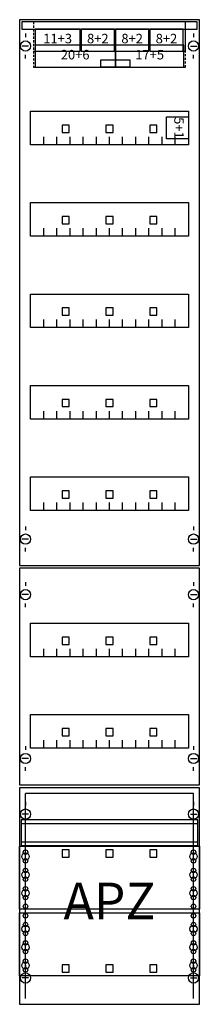
# Model space of a CAD drawing. Extents: x 0 to 25, y 0 to 135.
import ezdxf
from ezdxf.enums import TextEntityAlignment as Align

# ---------------------------------------------------------------- set-up
doc = ezdxf.new("R2010")
doc.units = 0
doc.header["$MEASUREMENT"] = 0
for name, pattern in [('L000000020000FFFFFF', [0]), ('L000000060000FFFF00', [0]), ('L014100020032000000', [0.5, 0.3, -0.2])]:
    doc.linetypes.add(name, pattern=pattern)
doc.layers.get('0').update_dxf_attribs({"linetype": 'CONTINUOUS'})
for name, color, linetype in [('1', 7, 'CONTINUOUS'), ('161', 7, 'CONTINUOUS'), ('2', 7, 'CONTINUOUS'), ('29', 7, 'CONTINUOUS'), ('38', 7, 'CONTINUOUS')]:
    doc.layers.add(name, color=color, linetype=linetype)

# ---------------------------------------------------------------- blocks, each defined once
blk = doc.blocks.new('FV19A2')
at = {"layer": '1', "color": 7, "linetype": 'CONTINUOUS'}
for p, q in [((1, 132.9), (1, 132.4)), ((1, 132.9), (1, 132.4)), ((24, 132.9), (24, 132.4)), ((24, 132.9), (24, 132.4)), ((1.4, 131.2), (0.5, 131.2)), ((1.4, 131.2), (0.5, 131.2)), ((23.6, 131.2), (24.5, 131.2)), ((23.6, 131.2), (24.5, 131.2)), ((1, 129.5), (1, 130)), ((1, 129.5), (1, 130)), ((24, 129.5), (24, 130)), ((24, 129.5), (24, 130)), ((1, 65.5), (1, 65)), ((24, 65.5), (24, 65)), ((1.4, 63.8), (0.5, 63.8)), ((23.6, 63.8), (24.5, 63.8)), ((1, 62.1), (1, 62.6)), ((24, 62.1), (24, 62.6)), ((1, 57.9), (1, 57.4)), ((24, 57.9), (24, 57.4)), ((1.4, 56.2), (0.5, 56.2)), ((23.6, 56.2), (24.5, 56.2)), ((1, 54.5), (1, 55)), ((24, 54.5), (24, 55)), ((1, 35.5), (1, 35)), ((24, 35.5), (24, 35)), ((1.4, 33.8), (0.5, 33.8)), ((23.6, 33.8), (24.5, 33.8)), ((1, 32.1), (1, 32.6)), ((24, 32.1), (24, 32.6)), ((1, 27.9), (1, 27.4)), ((24, 27.9), (24, 27.4)), ((1.4, 26.2), (0.5, 26.2)), ((23.6, 26.2), (24.5, 26.2)), ((1, 24.5), (1, 25)), ((24, 24.5), (24, 25)), ((1, 5.5), (1, 5)), ((1, 5.5), (1, 5)), ((24, 5.5), (24, 5)), ((24, 5.5), (24, 5)), ((1.4, 3.8), (0.5, 3.8)), ((1.4, 3.8), (0.5, 3.8)), ((23.6, 3.8), (24.5, 3.8)), ((23.6, 3.8), (24.5, 3.8)), ((1, 2.1), (1, 2.6)), ((1, 2.1), (1, 2.6)), ((24, 2.1), (24, 2.6)), ((24, 2.1), (24, 2.6))]:
    blk.add_line(p, q, dxfattribs=at)
for points in [[(24.8, 60.2), (24.8, 134.8), (0.2, 134.8), (0.2, 60.2)], [(23.3, 122.3), (23.3, 117.7), (1.7, 117.7), (1.7, 122.3)], [(23.3, 109.8), (23.3, 105.2), (1.7, 105.2), (1.7, 109.8)], [(23.3, 97.3), (23.3, 92.7), (1.7, 92.7), (1.7, 97.3)], [(23.3, 84.8), (23.3, 80.2), (1.7, 80.2), (1.7, 84.8)], [(23.3, 72.3), (23.3, 67.7), (1.7, 67.7), (1.7, 72.3)], [(24.8, 30.2), (24.8, 59.8), (0.2, 59.8), (0.2, 30.2)], [(23.3, 52.3), (23.3, 47.7), (1.7, 47.7), (1.7, 52.3)], [(23.3, 39.8), (23.3, 35.2), (1.7, 35.2), (1.7, 39.8)], [(24.8, 0.2), (24.8, 29.8), (0.2, 29.8), (0.2, 0.2)], [(24.8, 21.8), (24.8, 13.2), (0.2, 13.2), (0.2, 21.8)], [(0.2, 4.1), (0.2, 12.7), (24.8, 12.7), (24.8, 4.1)]]:
    blk.add_lwpolyline(points, close=True, dxfattribs=at)
for points in [[(3.5, 117.7), (3.5, 118.8)], [(5.3, 117.7), (5.3, 118.8), (5.3, 118.8)], [(7.1, 117.7), (7.1, 118.8)], [(8.9, 117.7), (8.9, 118.8)], [(10.7, 117.7), (10.7, 118.8)], [(12.5, 117.7), (12.5, 118.8)], [(14.3, 117.7), (14.3, 118.8)], [(16.1, 117.7), (16.1, 118.8)], [(17.9, 117.7), (17.9, 118.8)], [(19.7, 117.7), (19.7, 118.8)], [(21.5, 117.7), (21.5, 118.8)], [(3.5, 105.2), (3.5, 106.3)], [(5.3, 105.2), (5.3, 106.3), (5.3, 106.3)], [(7.1, 105.2), (7.1, 106.3)], [(8.9, 105.2), (8.9, 106.3)], [(10.7, 105.2), (10.7, 106.3)], [(12.5, 105.2), (12.5, 106.3)], [(14.3, 105.2), (14.3, 106.3)], [(16.1, 105.2), (16.1, 106.3)], [(17.9, 105.2), (17.9, 106.3)], [(19.7, 105.2), (19.7, 106.3)], [(21.5, 105.2), (21.5, 106.3)], [(3.5, 92.7), (3.5, 93.8)], [(5.3, 92.7), (5.3, 93.8), (5.3, 93.8)], [(7.1, 92.7), (7.1, 93.8)], [(8.9, 92.7), (8.9, 93.8)], [(10.7, 92.7), (10.7, 93.8)], [(12.5, 92.7), (12.5, 93.8)], [(14.3, 92.7), (14.3, 93.8)], [(16.1, 92.7), (16.1, 93.8)], [(17.9, 92.7), (17.9, 93.8)], [(19.7, 92.7), (19.7, 93.8)], [(21.5, 92.7), (21.5, 93.8)], [(3.5, 80.2), (3.5, 81.3)], [(5.3, 80.2), (5.3, 81.3), (5.3, 81.3)], [(7.1, 80.2), (7.1, 81.3)], [(8.9, 80.2), (8.9, 81.3)], [(10.7, 80.2), (10.7, 81.3)], [(12.5, 80.2), (12.5, 81.3)], [(14.3, 80.2), (14.3, 81.3)], [(16.1, 80.2), (16.1, 81.3)], [(17.9, 80.2), (17.9, 81.3)], [(19.7, 80.2), (19.7, 81.3)], [(21.5, 80.2), (21.5, 81.3)], [(3.5, 67.7), (3.5, 68.8)], [(5.3, 67.7), (5.3, 68.8), (5.3, 68.8)], [(7.1, 67.7), (7.1, 68.8)], [(8.9, 67.7), (8.9, 68.8)], [(10.7, 67.7), (10.7, 68.8)], [(12.5, 67.7), (12.5, 68.8)], [(14.3, 67.7), (14.3, 68.8)], [(16.1, 67.7), (16.1, 68.8)], [(17.9, 67.7), (17.9, 68.8)], [(19.7, 67.7), (19.7, 68.8)], [(21.5, 67.7), (21.5, 68.8)], [(3.5, 47.7), (3.5, 48.8)], [(5.3, 47.7), (5.3, 48.8), (5.3, 48.8)], [(7.1, 47.7), (7.1, 48.8)], [(8.9, 47.7), (8.9, 48.8)], [(10.7, 47.7), (10.7, 48.8)], [(12.5, 47.7), (12.5, 48.8)], [(14.3, 47.7), (14.3, 48.8)], [(16.1, 47.7), (16.1, 48.8)], [(17.9, 47.7), (17.9, 48.8)], [(19.7, 47.7), (19.7, 48.8)], [(21.5, 47.7), (21.5, 48.8)], [(3.5, 35.2), (3.5, 36.3)], [(5.3, 35.2), (5.3, 36.3), (5.3, 36.3)], [(7.1, 35.2), (7.1, 36.3)], [(8.9, 35.2), (8.9, 36.3)], [(10.7, 35.2), (10.7, 36.3)], [(12.5, 35.2), (12.5, 36.3)], [(14.3, 35.2), (14.3, 36.3)], [(16.1, 35.2), (16.1, 36.3)], [(17.9, 35.2), (17.9, 36.3)], [(19.7, 35.2), (19.7, 36.3)], [(21.5, 35.2), (21.5, 36.3)]]:
    blk.add_lwpolyline(points, dxfattribs=at)
at = {"layer": '1', "color": 7, "linetype": 'L014100020032000000'}
blk.add_lwpolyline([(24.6, 21.9), (24.6, 25.4), (0.4, 25.4), (0.4, 21.9)], close=True, dxfattribs=at)
for points in [[(0.4, 24.9), (24.6, 24.9)], [(0.4, 22.4), (24.6, 22.4)]]:
    blk.add_lwpolyline(points, dxfattribs=at)
at = {"layer": '1', "color": 7, "linetype": 'CONTINUOUS'}
for centre, radius in [((1, 131.2), 0.7), ((1, 131.2), 0.7), ((24, 131.2), 0.7), ((24, 131.2), 0.7), ((1, 63.8), 0.7), ((24, 63.8), 0.7), ((1, 56.2), 0.7), ((24, 56.2), 0.7), ((1, 33.8), 0.7), ((24, 33.8), 0.7), ((1, 26.2), 0.7), ((24, 26.2), 0.7), ((1, 20.4), 0.5), ((1, 20.4), 0.5), ((1, 21), 0.3), ((1, 21), 0.3), ((24, 20.4), 0.5), ((24, 21), 0.3), ((1, 19.8), 0.3), ((1, 19.8), 0.3), ((24, 19.8), 0.3), ((1, 17.9), 0.5), ((1, 17.9), 0.5), ((1, 18.5), 0.3), ((1, 18.5), 0.3), ((1, 17.3), 0.3), ((1, 17.3), 0.3), ((24, 17.9), 0.5), ((24, 18.5), 0.3), ((24, 17.3), 0.3), ((1, 16), 0.3), ((1, 16), 0.3), ((24, 16), 0.3), ((1, 15.4), 0.5), ((1, 15.4), 0.5), ((1, 14.8), 0.3), ((1, 14.8), 0.3), ((24, 15.4), 0.5), ((24, 14.8), 0.3), ((1, 13.6), 0.3), ((1, 13.6), 0.3), ((24, 13.6), 0.3), ((1, 12.3), 0.3), ((24, 12.3), 0.3), ((24, 12.3), 0.3), ((1, 10.5), 0.5), ((1, 11.1), 0.3), ((24, 10.5), 0.5), ((24, 10.5), 0.5), ((24, 11.1), 0.3), ((24, 11.1), 0.3), ((1, 9.9), 0.3), ((24, 9.9), 0.3), ((24, 9.9), 0.3), ((1, 8), 0.5), ((1, 8.6), 0.3), ((24, 8), 0.5), ((24, 8), 0.5), ((24, 8.6), 0.3), ((24, 8.6), 0.3), ((1, 7.4), 0.3), ((24, 7.4), 0.3), ((24, 7.4), 0.3), ((1, 5.5), 0.5), ((1, 6.1), 0.3), ((24, 5.5), 0.5), ((24, 5.5), 0.5), ((24, 6.1), 0.3), ((24, 6.1), 0.3), ((1, 3.8), 0.7), ((1, 3.8), 0.7), ((1, 4.9), 0.3), ((24, 3.8), 0.7), ((24, 3.8), 0.7), ((24, 4.9), 0.3), ((24, 4.9), 0.3)]:
    blk.add_circle(centre, radius, dxfattribs=at)
at = {"layer": '161', "color": 4, "linetype": 'L000000060000FFFF00'}
for p, q in [((24, 29), (1, 29)), ((1, 1), (1, 29)), ((24, 1), (24, 29))]:
    blk.add_line(p, q, dxfattribs=at)
at = {"layer": '161', "color": 7, "linetype": 'CONTINUOUS'}
for points in [[(8.5, 130.5), (8.5, 133.5), (2.3, 133.5), (2.3, 130.5)], [(13.2, 130.5), (13.2, 133.5), (8.6, 133.5), (8.6, 130.5)], [(17.9, 130.5), (17.9, 133.5), (13.3, 133.5), (13.3, 130.5)], [(22.6, 130.5), (22.6, 133.5), (18, 133.5), (18, 130.5)], [(13.3, 128.3), (13.3, 131.3), (2.3, 131.3), (2.3, 128.3)], [(22.7, 128.3), (22.7, 131.3), (13.3, 131.3), (13.3, 128.3)], [(15.3, 129.3), (15.3, 128.3), (11.3, 128.3), (11.3, 129.3)], [(20.3, 118.5), (20.3, 121.5), (23.3, 121.5), (23.3, 118.5)], [(7, 119.4), (7, 120.4), (6, 120.4), (6, 119.4)], [(13, 119.4), (13, 120.4), (12, 120.4), (12, 119.4)], [(19, 119.4), (19, 120.4), (18, 120.4), (18, 119.4)], [(7, 106.9), (7, 107.9), (6, 107.9), (6, 106.9)], [(13, 106.9), (13, 107.9), (12, 107.9), (12, 106.9)], [(19, 106.9), (19, 107.9), (18, 107.9), (18, 106.9)], [(7, 94.4), (7, 95.4), (6, 95.4), (6, 94.4)], [(13, 94.4), (13, 95.4), (12, 95.4), (12, 94.4)], [(19, 94.4), (19, 95.4), (18, 95.4), (18, 94.4)], [(7, 81.9), (7, 82.9), (6, 82.9), (6, 81.9)], [(13, 81.9), (13, 82.9), (12, 82.9), (12, 81.9)], [(19, 81.9), (19, 82.9), (18, 82.9), (18, 81.9)], [(7, 69.4), (7, 70.4), (6, 70.4), (6, 69.4)], [(13, 69.4), (13, 70.4), (12, 70.4), (12, 69.4)], [(19, 69.4), (19, 70.4), (18, 70.4), (18, 69.4)], [(7, 49.4), (7, 50.4), (6, 50.4), (6, 49.4)], [(13, 49.4), (13, 50.4), (12, 50.4), (12, 49.4)], [(19, 49.4), (19, 50.4), (18, 50.4), (18, 49.4)], [(7, 36.9), (7, 37.9), (6, 37.9), (6, 36.9)], [(13, 36.9), (13, 37.9), (12, 37.9), (12, 36.9)], [(19, 36.9), (19, 37.9), (18, 37.9), (18, 36.9)], [(7, 20.3), (7, 21.3), (6, 21.3), (6, 20.3)], [(13, 20.3), (13, 21.3), (12, 21.3), (12, 20.3)], [(19, 20.3), (19, 21.3), (18, 21.3), (18, 20.3)], [(7, 4.6), (7, 5.6), (6, 5.6), (6, 4.6)], [(13, 4.6), (13, 5.6), (12, 5.6), (12, 4.6)], [(19, 4.6), (19, 5.6), (18, 5.6), (18, 4.6)]]:
    blk.add_lwpolyline(points, close=True, dxfattribs=at)
at = {"layer": '2', "color": 7, "linetype": 'L014100020032000000'}
for points in [[(22.9, 130.5), (22.9, 134.5), (2.1, 134.5), (2.1, 130.5)], [(22.9, 128.3), (22.9, 134.5), (2.1, 134.5), (2.1, 128.3)]]:
    blk.add_lwpolyline(points, close=True, dxfattribs=at)
at = {"layer": '29', "color": 7, "linetype": 'CONTINUOUS'}
for points in [[(24.8, 60.2), (24.8, 134.8), (0.2, 134.8), (0.2, 60.2)], [(23.3, 122.3), (23.3, 117.7), (1.7, 117.7), (1.7, 122.3)], [(23.3, 109.8), (23.3, 105.2), (1.7, 105.2), (1.7, 109.8)], [(23.3, 97.3), (23.3, 92.7), (1.7, 92.7), (1.7, 97.3)], [(23.3, 84.8), (23.3, 80.2), (1.7, 80.2), (1.7, 84.8)], [(23.3, 72.3), (23.3, 67.7), (1.7, 67.7), (1.7, 72.3)], [(24.8, 30.2), (24.8, 59.8), (0.2, 59.8), (0.2, 30.2)], [(23.3, 52.3), (23.3, 47.7), (1.7, 47.7), (1.7, 52.3)], [(23.3, 39.8), (23.3, 35.2), (1.7, 35.2), (1.7, 39.8)], [(24.8, 0.2), (24.8, 29.8), (0.2, 29.8), (0.2, 0.2)], [(24.6, 21.9), (24.6, 25.4), (0.4, 25.4), (0.4, 21.9)], [(24.8, 21.8), (24.8, 13.2), (0.2, 13.2), (0.2, 21.8)], [(0.2, 4.1), (0.2, 12.7), (24.8, 12.7), (24.8, 4.1)]]:
    blk.add_lwpolyline(points, close=True, dxfattribs=at)
for points in [[(3.5, 117.7), (3.5, 118.8)], [(5.3, 117.7), (5.3, 118.8), (5.3, 118.8)], [(7.1, 117.7), (7.1, 118.8)], [(8.9, 117.7), (8.9, 118.8)], [(10.7, 117.7), (10.7, 118.8)], [(12.5, 117.7), (12.5, 118.8)], [(14.3, 117.7), (14.3, 118.8)], [(16.1, 117.7), (16.1, 118.8)], [(17.9, 117.7), (17.9, 118.8)], [(19.7, 117.7), (19.7, 118.8)], [(21.5, 117.7), (21.5, 118.8)], [(3.5, 105.2), (3.5, 106.3)], [(5.3, 105.2), (5.3, 106.3), (5.3, 106.3)], [(7.1, 105.2), (7.1, 106.3)], [(8.9, 105.2), (8.9, 106.3)], [(10.7, 105.2), (10.7, 106.3)], [(12.5, 105.2), (12.5, 106.3)], [(14.3, 105.2), (14.3, 106.3)], [(16.1, 105.2), (16.1, 106.3)], [(17.9, 105.2), (17.9, 106.3)], [(19.7, 105.2), (19.7, 106.3)], [(21.5, 105.2), (21.5, 106.3)], [(3.5, 92.7), (3.5, 93.8)], [(5.3, 92.7), (5.3, 93.8), (5.3, 93.8)], [(7.1, 92.7), (7.1, 93.8)], [(8.9, 92.7), (8.9, 93.8)], [(10.7, 92.7), (10.7, 93.8)], [(12.5, 92.7), (12.5, 93.8)], [(14.3, 92.7), (14.3, 93.8)], [(16.1, 92.7), (16.1, 93.8)], [(17.9, 92.7), (17.9, 93.8)], [(19.7, 92.7), (19.7, 93.8)], [(21.5, 92.7), (21.5, 93.8)], [(3.5, 80.2), (3.5, 81.3)], [(5.3, 80.2), (5.3, 81.3), (5.3, 81.3)], [(7.1, 80.2), (7.1, 81.3)], [(8.9, 80.2), (8.9, 81.3)], [(10.7, 80.2), (10.7, 81.3)], [(12.5, 80.2), (12.5, 81.3)], [(14.3, 80.2), (14.3, 81.3)], [(16.1, 80.2), (16.1, 81.3)], [(17.9, 80.2), (17.9, 81.3)], [(19.7, 80.2), (19.7, 81.3)], [(21.5, 80.2), (21.5, 81.3)], [(3.5, 67.7), (3.5, 68.8)], [(5.3, 67.7), (5.3, 68.8), (5.3, 68.8)], [(7.1, 67.7), (7.1, 68.8)], [(8.9, 67.7), (8.9, 68.8)], [(10.7, 67.7), (10.7, 68.8)], [(12.5, 67.7), (12.5, 68.8)], [(14.3, 67.7), (14.3, 68.8)], [(16.1, 67.7), (16.1, 68.8)], [(17.9, 67.7), (17.9, 68.8)], [(19.7, 67.7), (19.7, 68.8)], [(21.5, 67.7), (21.5, 68.8)], [(3.5, 47.7), (3.5, 48.8)], [(5.3, 47.7), (5.3, 48.8), (5.3, 48.8)], [(7.1, 47.7), (7.1, 48.8)], [(8.9, 47.7), (8.9, 48.8)], [(10.7, 47.7), (10.7, 48.8)], [(12.5, 47.7), (12.5, 48.8)], [(14.3, 47.7), (14.3, 48.8)], [(16.1, 47.7), (16.1, 48.8)], [(17.9, 47.7), (17.9, 48.8)], [(19.7, 47.7), (19.7, 48.8)], [(21.5, 47.7), (21.5, 48.8)], [(3.5, 35.2), (3.5, 36.3)], [(5.3, 35.2), (5.3, 36.3), (5.3, 36.3)], [(7.1, 35.2), (7.1, 36.3)], [(8.9, 35.2), (8.9, 36.3)], [(10.7, 35.2), (10.7, 36.3)], [(12.5, 35.2), (12.5, 36.3)], [(14.3, 35.2), (14.3, 36.3)], [(16.1, 35.2), (16.1, 36.3)], [(17.9, 35.2), (17.9, 36.3)], [(19.7, 35.2), (19.7, 36.3)], [(21.5, 35.2), (21.5, 36.3)], [(0.4, 24.9), (24.6, 24.9)], [(0.4, 22.4), (24.6, 22.4)]]:
    blk.add_lwpolyline(points, dxfattribs=at)
for centre, radius in [((1, 20.4), 0.5), ((1, 20.4), 0.5), ((1, 21), 0.3), ((1, 21), 0.3), ((24, 20.4), 0.5), ((24, 21), 0.3), ((1, 19.8), 0.3), ((1, 19.8), 0.3), ((24, 19.8), 0.3), ((1, 17.9), 0.5), ((1, 17.9), 0.5), ((1, 18.5), 0.3), ((1, 18.5), 0.3), ((1, 17.3), 0.3), ((1, 17.3), 0.3), ((24, 17.9), 0.5), ((24, 18.5), 0.3), ((24, 17.3), 0.3), ((1, 16), 0.3), ((1, 16), 0.3), ((24, 16), 0.3), ((1, 15.4), 0.5), ((1, 15.4), 0.5), ((1, 14.8), 0.3), ((1, 14.8), 0.3), ((24, 15.4), 0.5), ((24, 14.8), 0.3), ((1, 13.6), 0.3), ((1, 13.6), 0.3), ((24, 13.6), 0.3), ((1, 12.3), 0.3), ((24, 12.3), 0.3), ((24, 12.3), 0.3), ((1, 10.5), 0.5), ((1, 11.1), 0.3), ((24, 10.5), 0.5), ((24, 10.5), 0.5), ((24, 11.1), 0.3), ((24, 11.1), 0.3), ((1, 9.9), 0.3), ((24, 9.9), 0.3), ((24, 9.9), 0.3), ((1, 8), 0.5), ((1, 8.6), 0.3), ((24, 8), 0.5), ((24, 8), 0.5), ((24, 8.6), 0.3), ((24, 8.6), 0.3), ((1, 7.4), 0.3), ((24, 7.4), 0.3), ((24, 7.4), 0.3), ((1, 5.5), 0.5), ((1, 6.1), 0.3), ((24, 5.5), 0.5), ((24, 5.5), 0.5), ((24, 6.1), 0.3), ((24, 6.1), 0.3), ((1, 4.9), 0.3), ((24, 4.9), 0.3), ((24, 4.9), 0.3)]:
    blk.add_circle(centre, radius, dxfattribs=at)
at = {"layer": '38', "color": 7, "linetype": 'CONTINUOUS'}
for points in [[(24.5, 133.5), (24.5, 134.5), (0.5, 134.5), (0.5, 133.5)], [(8.5, 130.5), (8.5, 133.5), (2.3, 133.5), (2.3, 130.5)], [(13.2, 130.5), (13.2, 133.5), (8.6, 133.5), (8.6, 130.5)], [(17.9, 130.5), (17.9, 133.5), (13.3, 133.5), (13.3, 130.5)], [(22.6, 130.5), (22.6, 133.5), (18, 133.5), (18, 130.5)], [(13.3, 128.3), (13.3, 131.3), (2.3, 131.3), (2.3, 128.3)], [(22.7, 128.3), (22.7, 131.3), (13.3, 131.3), (13.3, 128.3)], [(20.3, 118.5), (20.3, 121.5), (23.3, 121.5), (23.3, 118.5)]]:
    blk.add_lwpolyline(points, close=True, dxfattribs=at)
at = {"layer": '1', "color": 7, "linetype": 'CONTINUOUS'}
blk.add_text('APZ', height=5, dxfattribs=at).set_placement((12.5, 11.83), align=Align.CENTER)
at = {"layer": '161', "color": 255, "linetype": 'L000000020000FFFFFF'}
for s, p in [('11+3', (5.4, 131.57)), ('8+2', (10.9, 131.57)), ('8+2', (15.6, 131.57)), ('8+2', (20.3, 131.57)), ('20+6', (7.8, 129.37)), ('17+5', (18, 129.37))]:
    blk.add_text(s, height=1.3, dxfattribs=at).set_placement(p, align=Align.CENTER)
blk.add_text('5+1', height=1.3, rotation=270, dxfattribs=at).set_placement((21.37, 120), align=Align.CENTER)
at = {"layer": '29', "color": 7, "linetype": 'CONTINUOUS'}
blk.add_text('APZ', height=5, dxfattribs=at).set_placement((12.5, 11.83), align=Align.CENTER)

msp = doc.modelspace()

# ---------------------------------------------------------------- block references
msp.add_blockref('FV19A2', (0, 0))

doc.saveas('drawing.dxf')
